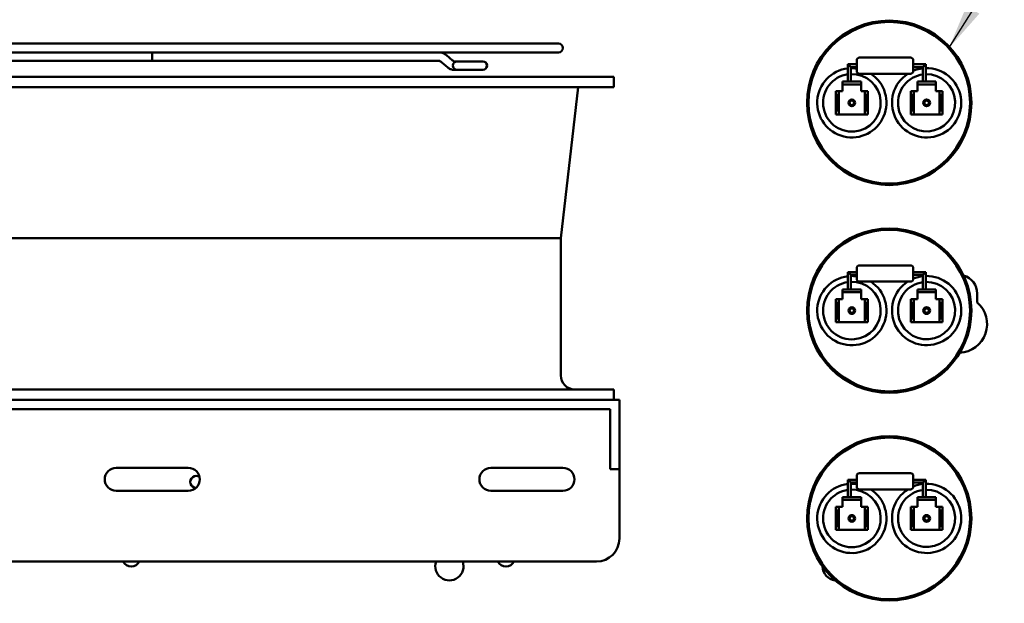
# Model space of a CAD drawing. Units: inches. Extents: x 2 to 108, y 1 to 84.
# Drawn here: x 73 to 84, y 41 to 47 of the extents above; entities that cross this region are included whole.
import ezdxf

# ---------------------------------------------------------------- set-up
doc = ezdxf.new("R2010")
doc.units = ezdxf.units.IN
doc.header["$LTSCALE"] = 5
doc.header["$MEASUREMENT"] = 0
doc.layers.add('Symbol (ANSI)', color=7, linetype='Continuous', lineweight=25)
doc.layers.add('Visible (ANSI)', color=7, linetype='Continuous', lineweight=50)
doc.styles.add('Note Text (ANSI)', font='tahoma.ttf')
doc.dimstyles.new('Default (ANSI)$7', dxfattribs={"dimscale": 5, "dimtxt": 0.12, "dimasz": 0.098425, "dimexe": 0.125, "dimexo": 0.0625, "dimgap": 0.031496, "dimtad": 0, "dimtih": 1, "dimtoh": 1, "dimrnd": 1e-08, "dimzin": 0, "dimdsep": 46, "dimtxsty": 'Note Text (ANSI)', "dimcen": 0.09, "dimdle": 0.393701, "dimclrd": 256, "dimclre": 256, "dimclrt": 256, "dimadec": 0, "dimazin": 1, "dimtfac": 1, "dimtofl": 0, "dimtmove": 0, "dimatfit": 3, "dimfxl": 1, "dimtolj": 1, "dimtzin": 4, "dimlwd": -1, "dimlwe": -1, "dimarcsym": 0})

msp = doc.modelspace()

# ---------------------------------------------------------------- linework, layer by layer
at = {"layer": 'Visible (ANSI)'}
for p, q in [((79.294, 47.234), (70.494, 47.234)), ((71.783, 47.138), (78.006, 47.138)), ((74.894, 47.138), (74.894, 47.092)), ((78.006, 47.138), (78.007, 47.138)), ((78.007, 47.138), (79.294, 47.138)), ((74.894, 47.046), (71.782, 47.046)), ((74.894, 47.092), (74.894, 47.046)), ((74.894, 47.046), (78.007, 47.046)), ((78.196, 47.041), (78.161, 47.041)), ((78.473, 47.041), (78.196, 47.041)), ((78.237, 47.041), (78.237, 47.041)), ((78.474, 47.041), (78.473, 47.041)), ((82.524, 46.936), (82.524, 47.052)), ((83.106, 47.082), (82.554, 47.082)), ((83.136, 47.052), (83.136, 46.936)), ((78.196, 46.949), (78.161, 46.949)), ((78.196, 46.949), (78.473, 46.949)), ((78.237, 46.949), (78.237, 46.949)), ((78.473, 46.949), (78.474, 46.949)), ((82.444, 46.994), (82.429, 47.009)), ((82.429, 47.009), (82.429, 46.851)), ((82.524, 47.009), (82.429, 47.009)), ((82.459, 46.979), (82.444, 46.994)), ((82.459, 46.979), (82.459, 46.851)), ((82.524, 46.979), (82.459, 46.979)), ((83.136, 47.009), (83.271, 47.009)), ((83.136, 46.979), (83.241, 46.979)), ((83.256, 46.994), (83.241, 46.979)), ((83.241, 46.979), (83.241, 46.851)), ((83.271, 47.009), (83.256, 46.994)), ((83.271, 47.009), (83.271, 46.851)), ((79.894, 46.875), (69.894, 46.875)), ((79.894, 46.761), (79.894, 46.875)), ((82.371, 46.792), (82.371, 46.821)), ((82.371, 46.821), (82.571, 46.821)), ((82.429, 46.851), (82.429, 46.821)), ((82.459, 46.821), (82.459, 46.851)), ((83.106, 46.906), (82.554, 46.906)), ((82.571, 46.821), (82.571, 46.792)), ((83.181, 46.792), (83.181, 46.821)), ((83.181, 46.821), (83.381, 46.821)), ((83.241, 46.851), (83.241, 46.821)), ((83.271, 46.821), (83.271, 46.851)), ((83.381, 46.821), (83.381, 46.792)), ((79.894, 46.761), (69.894, 46.761)), ((79.319, 45.125), (79.506, 46.761)), ((82.331, 46.717), (82.299, 46.717)), ((82.299, 46.717), (82.299, 46.685)), ((82.361, 46.717), (82.331, 46.717)), ((82.331, 46.685), (82.331, 46.717)), ((82.371, 46.717), (82.361, 46.717)), ((82.371, 46.792), (82.371, 46.762)), ((82.571, 46.792), (82.371, 46.792)), ((82.371, 46.762), (82.371, 46.717)), ((82.571, 46.762), (82.571, 46.792)), ((82.571, 46.717), (82.571, 46.762)), ((82.581, 46.717), (82.571, 46.717)), ((82.611, 46.717), (82.581, 46.717)), ((82.643, 46.717), (82.611, 46.717)), ((82.611, 46.717), (82.611, 46.685)), ((82.643, 46.685), (82.643, 46.717)), ((83.141, 46.717), (83.109, 46.717)), ((83.109, 46.717), (83.109, 46.685)), ((83.181, 46.717), (83.141, 46.717)), ((83.141, 46.717), (83.141, 46.467)), ((83.141, 46.685), (83.141, 46.717)), ((83.181, 46.792), (83.181, 46.762)), ((83.381, 46.792), (83.181, 46.792)), ((83.181, 46.762), (83.181, 46.717)), ((83.381, 46.762), (83.381, 46.792)), ((83.381, 46.717), (83.381, 46.792)), ((83.381, 46.792), (83.381, 46.792)), ((83.391, 46.717), (83.381, 46.717)), ((83.421, 46.717), (83.391, 46.717)), ((83.453, 46.717), (83.421, 46.717)), ((83.421, 46.717), (83.421, 46.685)), ((83.453, 46.685), (83.453, 46.717)), ((82.307, 46.677), (82.299, 46.685)), ((82.299, 46.685), (82.299, 46.499)), ((82.307, 46.507), (82.307, 46.677)), ((82.307, 46.677), (82.323, 46.677)), ((82.331, 46.685), (82.323, 46.677)), ((82.323, 46.677), (82.323, 46.507)), ((82.331, 46.499), (82.331, 46.685)), ((82.619, 46.677), (82.611, 46.685)), ((82.611, 46.685), (82.611, 46.499)), ((82.619, 46.507), (82.619, 46.677)), ((82.619, 46.677), (82.635, 46.677)), ((82.643, 46.685), (82.635, 46.677)), ((82.635, 46.677), (82.635, 46.507)), ((82.643, 46.499), (82.643, 46.685)), ((83.117, 46.677), (83.109, 46.685)), ((83.109, 46.685), (83.109, 46.499)), ((83.117, 46.507), (83.117, 46.677)), ((83.117, 46.677), (83.133, 46.677)), ((83.141, 46.685), (83.133, 46.677)), ((83.133, 46.677), (83.133, 46.507)), ((83.141, 46.499), (83.141, 46.685)), ((83.429, 46.677), (83.421, 46.685)), ((83.421, 46.685), (83.421, 46.499)), ((83.429, 46.507), (83.429, 46.677)), ((83.429, 46.677), (83.445, 46.677)), ((83.453, 46.685), (83.445, 46.677)), ((83.445, 46.677), (83.445, 46.507)), ((83.453, 46.499), (83.453, 46.685)), ((82.299, 46.499), (82.307, 46.507)), ((82.299, 46.499), (82.299, 46.467)), ((82.323, 46.507), (82.307, 46.507)), ((82.323, 46.507), (82.331, 46.499)), ((82.331, 46.467), (82.331, 46.499)), ((82.611, 46.499), (82.619, 46.507)), ((82.611, 46.499), (82.611, 46.467)), ((82.635, 46.507), (82.619, 46.507)), ((82.635, 46.507), (82.643, 46.499)), ((82.643, 46.467), (82.643, 46.499)), ((83.109, 46.499), (83.117, 46.507)), ((83.109, 46.499), (83.109, 46.467)), ((83.133, 46.507), (83.117, 46.507)), ((83.133, 46.507), (83.141, 46.499)), ((83.141, 46.467), (83.141, 46.499)), ((83.421, 46.499), (83.429, 46.507)), ((83.421, 46.499), (83.421, 46.467)), ((83.445, 46.507), (83.429, 46.507)), ((83.445, 46.507), (83.453, 46.499)), ((83.453, 46.467), (83.453, 46.499)), ((82.299, 46.467), (82.331, 46.467)), ((82.331, 46.467), (82.361, 46.467)), ((82.361, 46.467), (82.581, 46.467)), ((82.581, 46.467), (82.611, 46.467)), ((82.611, 46.467), (82.643, 46.467)), ((83.109, 46.467), (83.141, 46.467)), ((83.141, 46.467), (83.391, 46.467)), ((83.391, 46.467), (83.421, 46.467)), ((83.421, 46.467), (83.453, 46.467)), ((79.319, 45.125), (70.469, 45.125)), ((79.319, 43.639), (79.319, 45.125)), ((82.524, 44.686), (82.524, 44.802)), ((83.106, 44.832), (82.554, 44.832)), ((83.136, 44.802), (83.136, 44.686)), ((82.444, 44.744), (82.429, 44.759)), ((82.429, 44.759), (82.429, 44.601)), ((82.524, 44.759), (82.429, 44.759)), ((82.459, 44.729), (82.444, 44.744)), ((82.459, 44.729), (82.459, 44.601)), ((82.524, 44.729), (82.459, 44.729)), ((83.136, 44.759), (83.271, 44.759)), ((83.136, 44.729), (83.241, 44.729)), ((83.256, 44.744), (83.241, 44.729)), ((83.241, 44.729), (83.241, 44.601)), ((83.271, 44.759), (83.256, 44.744)), ((83.271, 44.759), (83.271, 44.601)), ((82.429, 44.601), (82.429, 44.571)), ((82.459, 44.571), (82.459, 44.601)), ((83.106, 44.656), (82.554, 44.656)), ((83.241, 44.601), (83.241, 44.571)), ((83.271, 44.571), (83.271, 44.601)), ((82.371, 44.542), (82.371, 44.571)), ((82.371, 44.571), (82.571, 44.571)), ((82.371, 44.542), (82.371, 44.512)), ((82.571, 44.542), (82.371, 44.542)), ((82.371, 44.512), (82.371, 44.467)), ((82.571, 44.571), (82.571, 44.542)), ((82.571, 44.512), (82.571, 44.542)), ((82.571, 44.467), (82.571, 44.512)), ((83.181, 44.542), (83.181, 44.571)), ((83.181, 44.571), (83.381, 44.571)), ((83.181, 44.542), (83.181, 44.512)), ((83.381, 44.542), (83.181, 44.542)), ((83.181, 44.512), (83.181, 44.467)), ((83.381, 44.571), (83.381, 44.542)), ((83.381, 44.512), (83.381, 44.542)), ((83.381, 44.467), (83.381, 44.542)), ((83.381, 44.542), (83.381, 44.542)), ((83.829, 44.526), (83.829, 44.43)), ((82.331, 44.467), (82.299, 44.467)), ((82.299, 44.467), (82.299, 44.435)), ((82.307, 44.427), (82.299, 44.435)), ((82.299, 44.435), (82.299, 44.249)), ((82.307, 44.257), (82.307, 44.427)), ((82.307, 44.427), (82.323, 44.427)), ((82.331, 44.435), (82.323, 44.427)), ((82.323, 44.427), (82.323, 44.257)), ((82.361, 44.467), (82.331, 44.467)), ((82.331, 44.435), (82.331, 44.467)), ((82.331, 44.249), (82.331, 44.435)), ((82.371, 44.467), (82.361, 44.467)), ((82.581, 44.467), (82.571, 44.467)), ((82.611, 44.467), (82.581, 44.467)), ((82.643, 44.467), (82.611, 44.467)), ((82.611, 44.467), (82.611, 44.435)), ((82.619, 44.427), (82.611, 44.435)), ((82.611, 44.435), (82.611, 44.249)), ((82.619, 44.257), (82.619, 44.427)), ((82.619, 44.427), (82.635, 44.427)), ((82.643, 44.435), (82.635, 44.427)), ((82.635, 44.427), (82.635, 44.257)), ((82.643, 44.435), (82.643, 44.467)), ((82.643, 44.249), (82.643, 44.435)), ((83.141, 44.467), (83.109, 44.467)), ((83.109, 44.467), (83.109, 44.435)), ((83.117, 44.427), (83.109, 44.435)), ((83.109, 44.435), (83.109, 44.249)), ((83.117, 44.257), (83.117, 44.427)), ((83.117, 44.427), (83.133, 44.427)), ((83.141, 44.435), (83.133, 44.427)), ((83.133, 44.427), (83.133, 44.257)), ((83.181, 44.467), (83.141, 44.467)), ((83.141, 44.467), (83.141, 44.217)), ((83.141, 44.435), (83.141, 44.467)), ((83.141, 44.249), (83.141, 44.435)), ((83.391, 44.467), (83.381, 44.467)), ((83.421, 44.467), (83.391, 44.467)), ((83.453, 44.467), (83.421, 44.467)), ((83.421, 44.467), (83.421, 44.435)), ((83.429, 44.427), (83.421, 44.435)), ((83.421, 44.435), (83.421, 44.249)), ((83.429, 44.257), (83.429, 44.427)), ((83.429, 44.427), (83.445, 44.427)), ((83.453, 44.435), (83.445, 44.427)), ((83.445, 44.427), (83.445, 44.257)), ((83.453, 44.435), (83.453, 44.467)), ((83.453, 44.249), (83.453, 44.435)), ((82.299, 44.249), (82.307, 44.257)), ((82.299, 44.249), (82.299, 44.217)), ((82.299, 44.217), (82.331, 44.217)), ((82.323, 44.257), (82.307, 44.257)), ((82.323, 44.257), (82.331, 44.249)), ((82.331, 44.217), (82.331, 44.249)), ((82.331, 44.217), (82.361, 44.217)), ((82.361, 44.217), (82.581, 44.217)), ((82.581, 44.217), (82.611, 44.217)), ((82.611, 44.249), (82.619, 44.257)), ((82.611, 44.249), (82.611, 44.217)), ((82.611, 44.217), (82.643, 44.217)), ((82.635, 44.257), (82.619, 44.257)), ((82.635, 44.257), (82.643, 44.249)), ((82.643, 44.217), (82.643, 44.249)), ((83.109, 44.249), (83.117, 44.257)), ((83.109, 44.249), (83.109, 44.217)), ((83.109, 44.217), (83.141, 44.217)), ((83.133, 44.257), (83.117, 44.257)), ((83.133, 44.257), (83.141, 44.249)), ((83.141, 44.217), (83.141, 44.249)), ((83.141, 44.217), (83.391, 44.217)), ((83.391, 44.217), (83.421, 44.217)), ((83.421, 44.249), (83.429, 44.257)), ((83.421, 44.249), (83.421, 44.217)), ((83.421, 44.217), (83.453, 44.217)), ((83.445, 44.257), (83.429, 44.257)), ((83.445, 44.257), (83.453, 44.249)), ((83.453, 44.217), (83.453, 44.249)), ((79.894, 43.489), (69.894, 43.489)), ((79.894, 43.375), (79.894, 43.489)), ((79.954, 43.375), (69.834, 43.375)), ((79.954, 42.875), (79.954, 43.375)), ((69.934, 43.275), (79.854, 43.275)), ((79.854, 43.275), (79.854, 42.875)), ((79.854, 42.625), (79.854, 42.875)), ((79.954, 42.875), (79.954, 42.625)), ((74.504, 42.64), (75.284, 42.64)), ((78.562, 42.64), (79.342, 42.64)), ((79.854, 42.625), (79.954, 42.625)), ((79.954, 42.625), (79.954, 41.875)), ((82.524, 42.436), (82.524, 42.552)), ((83.106, 42.582), (82.554, 42.582)), ((83.136, 42.552), (83.136, 42.436)), ((82.444, 42.494), (82.429, 42.509)), ((82.429, 42.509), (82.429, 42.351)), ((82.524, 42.509), (82.429, 42.509)), ((82.459, 42.479), (82.444, 42.494)), ((82.459, 42.479), (82.459, 42.351)), ((82.524, 42.479), (82.459, 42.479)), ((83.136, 42.509), (83.271, 42.509)), ((83.136, 42.479), (83.241, 42.479)), ((83.256, 42.494), (83.241, 42.479)), ((83.241, 42.479), (83.241, 42.351)), ((83.271, 42.509), (83.256, 42.494)), ((83.271, 42.509), (83.271, 42.351)), ((75.284, 42.39), (74.504, 42.39)), ((79.342, 42.39), (78.562, 42.39)), ((82.429, 42.351), (82.429, 42.321)), ((82.459, 42.321), (82.459, 42.351)), ((83.106, 42.406), (82.554, 42.406)), ((83.241, 42.351), (83.241, 42.321)), ((83.271, 42.321), (83.271, 42.351)), ((82.371, 42.292), (82.371, 42.321)), ((82.371, 42.321), (82.571, 42.321)), ((82.371, 42.292), (82.371, 42.262)), ((82.571, 42.292), (82.371, 42.292)), ((82.371, 42.262), (82.371, 42.217)), ((82.571, 42.321), (82.571, 42.292)), ((82.571, 42.262), (82.571, 42.292)), ((82.571, 42.217), (82.571, 42.262)), ((83.181, 42.292), (83.181, 42.321)), ((83.181, 42.321), (83.381, 42.321)), ((83.181, 42.292), (83.181, 42.262)), ((83.381, 42.292), (83.181, 42.292)), ((83.181, 42.262), (83.181, 42.217)), ((83.381, 42.321), (83.381, 42.292)), ((83.381, 42.262), (83.381, 42.292)), ((83.381, 42.217), (83.381, 42.292)), ((83.381, 42.292), (83.381, 42.292)), ((82.331, 42.217), (82.299, 42.217)), ((82.299, 42.217), (82.299, 42.185)), ((82.307, 42.177), (82.299, 42.185)), ((82.299, 42.185), (82.299, 41.999)), ((82.307, 42.007), (82.307, 42.177)), ((82.307, 42.177), (82.323, 42.177)), ((82.331, 42.185), (82.323, 42.177)), ((82.323, 42.177), (82.323, 42.007)), ((82.361, 42.217), (82.331, 42.217)), ((82.331, 42.185), (82.331, 42.217)), ((82.331, 41.999), (82.331, 42.185)), ((82.371, 42.217), (82.361, 42.217)), ((82.581, 42.217), (82.571, 42.217)), ((82.611, 42.217), (82.581, 42.217)), ((82.643, 42.217), (82.611, 42.217)), ((82.611, 42.217), (82.611, 42.185)), ((82.619, 42.177), (82.611, 42.185)), ((82.611, 42.185), (82.611, 41.999)), ((82.619, 42.007), (82.619, 42.177)), ((82.619, 42.177), (82.635, 42.177)), ((82.643, 42.185), (82.635, 42.177)), ((82.635, 42.177), (82.635, 42.007)), ((82.643, 42.185), (82.643, 42.217)), ((82.643, 41.999), (82.643, 42.185)), ((83.141, 42.217), (83.109, 42.217)), ((83.109, 42.217), (83.109, 42.185)), ((83.117, 42.177), (83.109, 42.185)), ((83.109, 42.185), (83.109, 41.999)), ((83.117, 42.007), (83.117, 42.177)), ((83.117, 42.177), (83.133, 42.177)), ((83.141, 42.185), (83.133, 42.177)), ((83.133, 42.177), (83.133, 42.007)), ((83.181, 42.217), (83.141, 42.217)), ((83.141, 42.217), (83.141, 41.967)), ((83.141, 42.185), (83.141, 42.217)), ((83.141, 41.999), (83.141, 42.185)), ((83.391, 42.217), (83.381, 42.217)), ((83.421, 42.217), (83.391, 42.217)), ((83.453, 42.217), (83.421, 42.217)), ((83.421, 42.217), (83.421, 42.185)), ((83.429, 42.177), (83.421, 42.185)), ((83.421, 42.185), (83.421, 41.999)), ((83.429, 42.007), (83.429, 42.177)), ((83.429, 42.177), (83.445, 42.177)), ((83.453, 42.185), (83.445, 42.177)), ((83.445, 42.177), (83.445, 42.007)), ((83.453, 42.185), (83.453, 42.217)), ((83.453, 41.999), (83.453, 42.185)), ((82.299, 41.999), (82.307, 42.007)), ((82.299, 41.999), (82.299, 41.967)), ((82.299, 41.967), (82.331, 41.967)), ((82.323, 42.007), (82.307, 42.007)), ((82.323, 42.007), (82.331, 41.999)), ((82.331, 41.967), (82.331, 41.999)), ((82.331, 41.967), (82.361, 41.967)), ((82.361, 41.967), (82.581, 41.967)), ((82.581, 41.967), (82.611, 41.967)), ((82.611, 41.999), (82.619, 42.007)), ((82.611, 41.999), (82.611, 41.967)), ((82.611, 41.967), (82.643, 41.967)), ((82.635, 42.007), (82.619, 42.007)), ((82.635, 42.007), (82.643, 41.999)), ((82.643, 41.967), (82.643, 41.999)), ((83.109, 41.999), (83.117, 42.007)), ((83.109, 41.999), (83.109, 41.967)), ((83.109, 41.967), (83.141, 41.967)), ((83.133, 42.007), (83.117, 42.007)), ((83.133, 42.007), (83.141, 41.999)), ((83.141, 41.967), (83.141, 41.999)), ((83.141, 41.967), (83.391, 41.967)), ((83.391, 41.967), (83.421, 41.967)), ((83.421, 41.999), (83.429, 42.007)), ((83.421, 41.999), (83.421, 41.967)), ((83.421, 41.967), (83.453, 41.967)), ((83.445, 42.007), (83.429, 42.007)), ((83.445, 42.007), (83.453, 41.999)), ((83.453, 41.967), (83.453, 41.999)), ((70.084, 41.625), (79.704, 41.625))]:
    msp.add_line(p, q, dxfattribs=at)
for centre, radius in [((82.876, 46.592), 0.89), ((82.876, 46.592), 0.875), ((82.471, 46.592), 0.0366), ((82.471, 46.592), 0.0238), ((83.281, 46.592), 0.0366), ((83.281, 46.592), 0.024), ((82.876, 44.342), 0.89), ((82.876, 44.342), 0.875), ((82.471, 44.342), 0.0366), ((82.471, 44.342), 0.0238), ((83.281, 44.342), 0.0366), ((83.281, 44.342), 0.024), ((82.876, 42.092), 0.89), ((82.876, 42.092), 0.875), ((82.471, 42.092), 0.0366), ((83.281, 42.092), 0.0366), ((82.471, 42.092), 0.0238), ((83.281, 42.092), 0.024)]:
    msp.add_circle(centre, radius, dxfattribs=at)
for centre, radius, start, end in [((79.294, 47.186), 0.048, 270, 90), ((78.196, 46.995), 0.046, 90, 270), ((78.473, 46.995), 0.046, 270, 90), ((78.474, 46.995), 0.046, 270, 90), ((82.554, 47.052), 0.03, 90, 180), ((83.106, 47.052), 0.03, 0, 90), ((82.471, 46.592), 0.375, 96.4306, 56.8596), ((82.471, 46.592), 0.375, 81.875, 91.8338), ((82.554, 46.936), 0.03, 180, 270), ((83.281, 46.592), 0.375, 123.1404, 91.5281), ((83.106, 46.936), 0.03, 270, 0), ((83.281, 46.592), 0.375, 96.1232, 112.7472), ((82.471, 46.592), 0.312, 97.7476, 92.2074), ((83.281, 46.592), 0.31, 97.403, 91.8459), ((82.554, 44.802), 0.03, 90, 180), ((83.106, 44.802), 0.03, 0, 90), ((82.471, 44.342), 0.375, 96.4306, 56.8596), ((82.471, 44.342), 0.375, 81.875, 91.8338), ((82.554, 44.686), 0.03, 180, 270), ((83.281, 44.342), 0.375, 123.1404, 91.5281), ((83.106, 44.686), 0.03, 270, 0), ((83.281, 44.342), 0.375, 96.1232, 112.7472), ((83.626, 44.526), 0.203, 0, 74.2151), ((82.471, 44.342), 0.312, 97.7476, 92.2074), ((83.281, 44.342), 0.31, 97.403, 91.8459), ((83.626, 44.196), 0.31, 272.6551, 49.0926), ((79.469, 43.639), 0.15, 180, 270), ((74.504, 42.515), 0.125, 90, 270), ((75.284, 42.515), 0.125, 270, 90), ((75.371, 42.487), 0.065, 57.2152, 266.9945), ((78.562, 42.515), 0.125, 90, 270), ((79.342, 42.515), 0.125, 270, 90), ((82.554, 42.552), 0.03, 90, 180), ((83.106, 42.552), 0.03, 0, 90), ((82.471, 42.092), 0.375, 96.4306, 56.8596), ((82.471, 42.092), 0.375, 81.875, 91.8338), ((83.281, 42.092), 0.375, 123.1404, 91.5281), ((83.281, 42.092), 0.375, 96.1232, 112.7472), ((82.471, 42.092), 0.312, 97.7476, 92.2074), ((82.554, 42.436), 0.03, 180, 270), ((83.281, 42.092), 0.31, 97.403, 91.8459), ((83.106, 42.436), 0.03, 270, 0), ((79.704, 41.875), 0.25, 270, 0), ((74.666, 41.668), 0.098, 206.1981, 333.8019), ((78.112, 41.574), 0.153, 160.8189, 19.1811), ((78.724, 41.668), 0.098, 206.1981, 333.8019), ((82.308, 41.574), 0.154, 181.1087, 263.5964)]:
    msp.add_arc(centre, radius, start, end, dxfattribs=at)
for centre, major_axis, ratio, end_param in [((78.161, 46.995), (0, 0.046), 0.707107, 0.000251), ((78.129, 47.007), (-0.0291, -0.0356), 0.612335, 0.000098)]:
    msp.add_ellipse(centre, major_axis=major_axis, ratio=ratio, start_param=0, end_param=end_param, dxfattribs=at)
for points, knots in [([(78.007, 47.138), (78.012, 47.138), (78.016, 47.138), (78.025, 47.136), (78.029, 47.135), (78.038, 47.133), (78.042, 47.131), (78.05, 47.128), (78.054, 47.126), (78.061, 47.121), (78.065, 47.118), (78.068, 47.116)], [6.2831853, 6.2831853, 6.2831853, 6.2831853, 6.3879051, 6.3879051, 6.4926248, 6.4926248, 6.5973446, 6.5973446, 6.7020643, 6.7020643, 6.8067841, 6.8067841, 6.8067841, 6.8067841]), ([(78.008, 47.138), (78.012, 47.138), (78.017, 47.138), (78.026, 47.136), (78.03, 47.135), (78.038, 47.133), (78.043, 47.131), (78.051, 47.128), (78.054, 47.126), (78.062, 47.121), (78.065, 47.118), (78.069, 47.116)], [1.5707963, 1.5707963, 1.5707963, 1.5707963, 1.6755161, 1.6755161, 1.7802358, 1.7802358, 1.8849556, 1.8849556, 1.9896753, 1.9896753, 2.0943951, 2.0943951, 2.0943951, 2.0943951]), ([(78.007, 47.046), (78.007, 47.046), (78.007, 47.046), (78.007, 47.046), (78.007, 47.046), (78.008, 47.046), (78.008, 47.046), (78.009, 47.045), (78.009, 47.045), (78.01, 47.044)], [6.4049789, 6.4049789, 6.4049789, 6.4049789, 6.4926248, 6.4926248, 6.5973446, 6.5973446, 6.7020643, 6.7020643, 6.8067841, 6.8067841, 6.8067841, 6.8067841]), ([(78.158, 47.042), (78.159, 47.041), (78.16, 47.041), (78.161, 47.041), (78.161, 47.041), (78.161, 47.041)], [0, 0, 0, 0, 0.03943923, 0.03943923, 0.05452474, 0.05452474, 0.05452474, 0.05452474]), ([(78.159, 47.042), (78.16, 47.041), (78.161, 47.041), (78.161, 47.041), (78.161, 47.041), (78.161, 47.041)], [0.00004275, 0.00004275, 0.00004275, 0.00004275, 0.03943923, 0.03943923, 0.05452474, 0.05452474, 0.05452474, 0.05452474]), ([(78.161, 46.949), (78.15, 46.949), (78.139, 46.951), (78.118, 46.958), (78.108, 46.964), (78.1, 46.971)], [0.0000075, 0.0000075, 0.0000075, 0.0000075, 0.0932688, 0.0932688, 0.1859806, 0.1859806, 0.1859806, 0.1859806])]:
    msp.add_open_spline(points, degree=3, knots=knots, dxfattribs=at)
for points in [[(78.1, 46.971), (78.07, 46.995), (78.04, 47.02), (78.01, 47.044)], [(78.068, 47.116), (78.098, 47.091), (78.128, 47.067), (78.158, 47.042)], [(78.069, 47.116), (78.099, 47.091), (78.129, 47.067), (78.159, 47.042)], [(78.237, 47.041), (78.237, 47.041), (78.237, 47.041), (78.237, 47.041)], [(78.237, 46.949), (78.237, 46.949), (78.237, 46.949), (78.237, 46.949)]]:
    msp.add_open_spline(points, degree=3, dxfattribs=at)

# ---------------------------------------------------------------- leaders
at = {"layer": 'Symbol (ANSI)', "annotation_type": 0, "has_hookline": 1}
for points, hookline_direction, text_width in [([(83.522, 47.183), (85.344, 50.09), (85.836, 50.09)], 0, 3.735), ([(77.314, 39.673), (86.159, 41.449)], 1, 5.573)]:
    msp.add_leader(points, dimstyle='Default (ANSI)$7', override={"dimtad": 0}, dxfattribs=dict(at, hookline_direction=hookline_direction, text_width=text_width))

doc.saveas('drawing.dxf')
